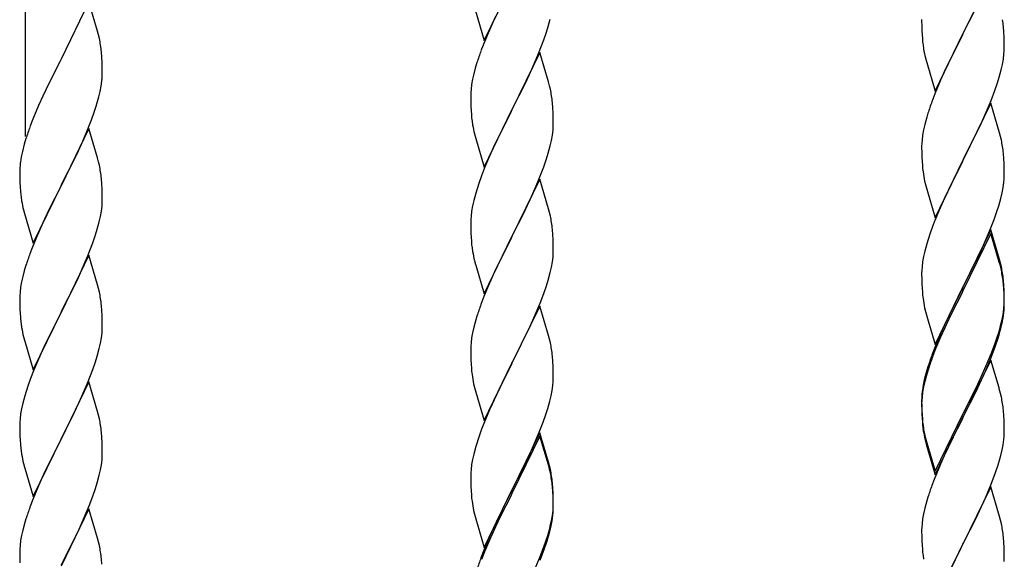
# Model space of a CAD drawing. Units: millimetres. Extents: x 250 to 8280, y 75 to 5795.
# Drawn here: x 7066 to 7321, y 2174 to 2314 of the extents above; entities that cross this region are included whole.
import ezdxf

# ---------------------------------------------------------------- set-up
doc = ezdxf.new("R2010")
doc.units = ezdxf.units.MM
doc.layers.add('YKK_A1', color=4, linetype='Continuous', lineweight=30)

msp = doc.modelspace()

# ---------------------------------------------------------------- linework, layer by layer
at = {"layer": 'YKK_A1', "linetype": 'Continuous'}
for p, q in [((7067.49, 2283.8), (7067.49, 2460.26)), ((7317.89, 2325.3), (7310.66, 2310.44)), ((7186.44, 2308.74), (7193.66, 2323.59)), ((7083.89, 2318.74), (7076.66, 2303.88)), ((7086.15, 2311.1), (7083.89, 2318.74)), ((7184.17, 2316.38), (7186.44, 2308.74)), ((7189.39, 2314.96), (7188.94, 2314)), ((7310.83, 2310.78), (7313.61, 2316.31)), ((7188.94, 2314), (7187.19, 2310.03)), ((7202.61, 2310.85), (7203.07, 2312.33)), ((7203.07, 2312.33), (7203.59, 2314.26)), ((7299.94, 2314.11), (7299.96, 2312.25)), ((7299.96, 2312.25), (7299.99, 2311.24)), ((7321.27, 2310.89), (7321.16, 2312.31)), ((7086.4, 2310.14), (7086.15, 2311.1)), ((7086.62, 2309.2), (7086.4, 2310.14)), ((7187.19, 2310.03), (7186.16, 2307.5)), ((7201.93, 2308.85), (7202.61, 2310.85)), ((7299.99, 2311.24), (7300.04, 2310.3)), ((7300.04, 2310.3), (7300.12, 2309.13)), ((7303.44, 2295.58), (7310.66, 2310.44)), ((7310.5, 2310.11), (7307.5, 2304.13)), ((7310.66, 2310.44), (7310.5, 2310.11)), ((7310.66, 2310.44), (7310.83, 2310.78)), ((7321.33, 2309.65), (7321.27, 2310.89)), ((7321.38, 2307.92), (7321.33, 2309.65)), ((7186.16, 2307.5), (7185.59, 2305.98)), ((7200.56, 2305.3), (7201.93, 2308.85)), ((7300.29, 2307.54), (7300.43, 2306.55)), ((7321.36, 2305.98), (7321.38, 2306.78)), ((7321.38, 2306.78), (7321.38, 2307.92)), ((7087.27, 2304.34), (7087.16, 2305.75)), ((7087.33, 2303.09), (7087.27, 2304.34)), ((7200.89, 2305.58), (7193.66, 2290.73)), ((7199.71, 2303.29), (7200.56, 2305.3)), ((7203.15, 2297.94), (7200.89, 2305.58)), ((7300.92, 2304.19), (7301.17, 2303.23)), ((7307.5, 2304.13), (7306.16, 2301.33)), ((7321.14, 2303.85), (7321.3, 2305.15)), ((7321.3, 2305.15), (7321.36, 2305.98)), ((7076.32, 2303.21), (7073.5, 2297.57)), ((7076.66, 2303.88), (7076.32, 2303.21)), ((7087.38, 2301.36), (7087.33, 2303.09)), ((7184.56, 2302.98), (7184.12, 2301.51)), ((7198.17, 2299.85), (7199.71, 2303.29)), ((7301.17, 2303.23), (7301.24, 2302.99)), ((7301.24, 2302.99), (7303.44, 2295.58)), ((7320.59, 2301.1), (7320.9, 2302.5)), ((7320.9, 2302.5), (7321.14, 2303.85)), ((7087.36, 2299.42), (7087.38, 2300.22)), ((7087.38, 2300.22), (7087.38, 2301.36)), ((7183.74, 2300.07), (7183.43, 2298.67)), ((7184.12, 2301.51), (7183.74, 2300.07)), ((7197.05, 2297.5), (7198.17, 2299.85)), ((7306.16, 2301.33), (7304.83, 2298.38)), ((7319.61, 2297.7), (7320.07, 2299.18)), ((7320.07, 2299.18), (7320.59, 2301.1)), ((7073.5, 2297.57), (7071.94, 2294.29)), ((7086.8, 2295.48), (7087.07, 2296.85)), ((7087.07, 2296.85), (7087.26, 2298.16)), ((7183.19, 2297.32), (7183.03, 2296.02)), ((7183.43, 2298.67), (7183.19, 2297.32)), ((7195.55, 2294.44), (7197.05, 2297.5)), ((7203.4, 2296.98), (7203.15, 2297.94)), ((7203.62, 2296.04), (7203.4, 2296.98)), ((7304.83, 2298.38), (7303.36, 2294.85)), ((7318.93, 2295.7), (7319.61, 2297.7)), ((7071.94, 2294.29), (7070.83, 2291.82)), ((7086.47, 2294.07), (7086.8, 2295.48)), ((7182.97, 2295.19), (7182.94, 2294.39)), ((7182.94, 2294.39), (7182.96, 2292.53)), ((7183.03, 2296.02), (7182.97, 2295.19)), ((7193.83, 2291.06), (7195.55, 2294.44)), ((7303.36, 2294.85), (7302.59, 2292.83)), ((7317.97, 2293.16), (7318.93, 2295.7)), ((7070.83, 2291.82), (7069.36, 2288.3)), ((7085.28, 2290.14), (7085.77, 2291.64)), ((7182.96, 2292.53), (7182.99, 2291.52)), ((7182.99, 2291.52), (7183.04, 2290.58)), ((7204.27, 2291.18), (7204.16, 2292.59)), ((7317.89, 2292.43), (7310.66, 2277.57)), ((7316.71, 2290.14), (7317.97, 2293.16)), ((7320.15, 2284.79), (7317.89, 2292.43)), ((7084.55, 2288.13), (7085.28, 2290.14)), ((7183.04, 2290.58), (7183.12, 2289.42)), ((7186.44, 2275.87), (7193.66, 2290.73)), ((7193.32, 2290.05), (7190.5, 2284.41)), ((7193.66, 2290.73), (7193.32, 2290.05)), ((7193.66, 2290.73), (7193.83, 2291.06)), ((7204.33, 2289.93), (7204.27, 2291.18)), ((7204.38, 2288.21), (7204.33, 2289.93)), ((7301.26, 2288.84), (7300.74, 2286.91)), ((7301.56, 2289.82), (7301.26, 2288.84)), ((7315.39, 2287.18), (7316.71, 2290.14)), ((7069.36, 2288.3), (7068.59, 2286.27)), ((7083.35, 2285.09), (7084.55, 2288.13)), ((7183.29, 2287.82), (7183.43, 2286.84)), ((7204.3, 2285.43), (7204.36, 2286.26)), ((7204.36, 2286.26), (7204.38, 2287.06)), ((7204.38, 2287.06), (7204.38, 2288.21)), ((7300.74, 2286.91), (7300.43, 2285.52)), ((7310.83, 2277.9), (7315.39, 2287.18)), ((7083.89, 2285.88), (7076.66, 2271.01)), ((7082.28, 2282.58), (7083.35, 2285.09)), ((7086.15, 2278.23), (7083.89, 2285.88)), ((7183.92, 2284.47), (7184.24, 2283.27)), ((7190.5, 2284.41), (7189.16, 2281.61)), ((7203.9, 2282.78), (7204.14, 2284.14)), ((7204.14, 2284.14), (7204.3, 2285.43)), ((7300.19, 2284.16), (7300.03, 2282.87)), ((7300.43, 2285.52), (7300.19, 2284.16)), ((7320.4, 2283.83), (7320.15, 2284.79)), ((7320.62, 2282.89), (7320.4, 2283.83)), ((7067.12, 2281.79), (7066.63, 2279.88)), ((7067.56, 2283.26), (7067.12, 2281.79)), ((7081.17, 2280.13), (7082.28, 2282.58)), ((7184.24, 2283.27), (7186.44, 2275.87)), ((7189.16, 2281.61), (7187.83, 2278.67)), ((7203.07, 2279.46), (7203.59, 2281.39)), ((7203.59, 2281.39), (7203.9, 2282.78)), ((7299.97, 2282.04), (7299.94, 2281.24)), ((7299.94, 2281.24), (7299.96, 2279.38)), ((7300.03, 2282.87), (7299.97, 2282.04)), ((7066.63, 2279.88), (7066.34, 2278.5)), ((7080.05, 2277.79), (7081.17, 2280.13)), ((7187.83, 2278.67), (7186.56, 2275.65)), ((7202.61, 2277.98), (7203.07, 2279.46)), ((7299.96, 2279.38), (7299.99, 2278.37)), ((7321.27, 2278.03), (7321.16, 2279.44)), ((7066.34, 2278.5), (7066.12, 2277.17)), ((7078.55, 2274.73), (7080.05, 2277.79)), ((7086.4, 2277.27), (7086.15, 2278.23)), ((7086.62, 2276.34), (7086.4, 2277.27)), ((7200.56, 2272.44), (7201.93, 2275.98)), ((7201.93, 2275.98), (7202.61, 2277.98)), ((7299.99, 2278.37), (7300.04, 2277.43)), ((7300.04, 2277.43), (7300.12, 2276.26)), ((7303.44, 2262.71), (7310.66, 2277.57)), ((7310.5, 2277.24), (7308.78, 2273.86)), ((7310.66, 2277.57), (7310.5, 2277.24)), ((7310.66, 2277.57), (7310.83, 2277.9)), ((7321.33, 2276.79), (7321.27, 2278.03)), ((7321.38, 2275.06), (7321.33, 2276.79)), ((7065.95, 2275.08), (7065.94, 2274.68)), ((7065.94, 2274.68), (7065.96, 2272.82)), ((7065.99, 2275.89), (7065.95, 2275.08)), ((7076.83, 2271.34), (7078.55, 2274.73)), ((7185.77, 2273.62), (7185.05, 2271.6)), ((7186.56, 2275.65), (7185.77, 2273.62)), ((7308.78, 2273.86), (7306.61, 2269.41)), ((7321.36, 2273.11), (7321.38, 2273.91)), ((7321.38, 2273.91), (7321.38, 2275.06)), ((7065.96, 2272.82), (7065.99, 2271.81)), ((7065.99, 2271.81), (7066.04, 2270.87)), ((7066.04, 2270.87), (7066.14, 2269.43)), ((7069.44, 2256.16), (7076.66, 2271.01)), ((7076.66, 2271.01), (7076.5, 2270.68)), ((7076.66, 2271.01), (7076.83, 2271.34)), ((7087.27, 2271.47), (7087.16, 2272.88)), ((7087.33, 2270.22), (7087.27, 2271.47)), ((7185.05, 2271.6), (7184.26, 2269.12)), ((7200.89, 2272.72), (7193.66, 2257.86)), ((7199.71, 2270.42), (7200.56, 2272.44)), ((7203.15, 2265.07), (7200.89, 2272.72)), ((7300.71, 2272.26), (7300.92, 2271.32)), ((7300.92, 2271.32), (7301.24, 2270.12)), ((7321.07, 2270.54), (7321.26, 2271.86)), ((7066.14, 2269.43), (7066.29, 2268.11)), ((7076.5, 2270.68), (7073.71, 2265.15)), ((7087.38, 2268.5), (7087.33, 2270.22)), ((7087.38, 2267.35), (7087.38, 2268.5)), ((7184.26, 2269.12), (7183.74, 2267.2)), ((7198.39, 2267.46), (7199.71, 2270.42)), ((7301.24, 2270.12), (7303.44, 2262.71)), ((7306.61, 2269.41), (7305.49, 2267)), ((7320.47, 2267.76), (7320.8, 2269.17)), ((7320.8, 2269.17), (7321.07, 2270.54)), ((7066.29, 2268.11), (7066.43, 2267.12)), ((7087.3, 2265.72), (7087.36, 2266.55)), ((7087.36, 2266.55), (7087.38, 2267.35)), ((7183.43, 2265.8), (7183.19, 2264.45)), ((7183.74, 2267.2), (7183.43, 2265.8)), ((7196.61, 2263.73), (7197.72, 2266.03)), ((7197.72, 2266.03), (7198.39, 2267.46)), ((7305.49, 2267), (7304.83, 2265.52)), ((7319.45, 2264.33), (7319.92, 2265.82)), ((7319.92, 2265.82), (7320.47, 2267.76)), ((7066.92, 2264.76), (7067.17, 2263.8)), ((7067.17, 2263.8), (7069.44, 2256.16)), ((7073.71, 2265.15), (7072.39, 2262.38)), ((7086.9, 2263.07), (7087.14, 2264.43)), ((7087.14, 2264.43), (7087.3, 2265.72)), ((7183.19, 2264.45), (7183.03, 2263.15)), ((7193.83, 2258.19), (7196.61, 2263.73)), ((7203.4, 2264.12), (7203.15, 2265.07)), ((7203.62, 2263.18), (7203.4, 2264.12)), ((7304.83, 2265.52), (7303.36, 2261.99)), ((7318.74, 2262.32), (7319.45, 2264.33)), ((7071.94, 2261.42), (7070.19, 2257.45)), ((7072.39, 2262.38), (7071.94, 2261.42)), ((7086.07, 2259.75), (7086.59, 2261.68)), ((7086.59, 2261.68), (7086.9, 2263.07)), ((7182.97, 2262.32), (7182.94, 2261.52)), ((7182.94, 2261.52), (7182.96, 2259.66)), ((7183.03, 2263.15), (7182.97, 2262.32)), ((7303.36, 2261.99), (7302.77, 2260.47)), ((7317.56, 2259.28), (7318.74, 2262.32)), ((7084.93, 2256.27), (7085.61, 2258.27)), ((7085.61, 2258.27), (7086.07, 2259.75)), ((7182.96, 2259.66), (7182.99, 2258.65)), ((7182.99, 2258.65), (7183.04, 2257.71)), ((7193.66, 2257.86), (7193.83, 2258.19)), ((7204.27, 2258.31), (7204.16, 2259.72)), ((7204.33, 2257.07), (7204.27, 2258.31)), ((7302.05, 2258.45), (7301.26, 2255.97)), ((7302.77, 2260.47), (7302.05, 2258.45)), ((7317.89, 2259.56), (7310.66, 2244.7)), ((7317.89, 2258.65), (7310.66, 2243.79)), ((7316.28, 2256.27), (7317.56, 2259.28)), ((7320.15, 2251.92), (7317.89, 2259.56)), ((7320.09, 2251.25), (7317.89, 2258.65)), ((7070.19, 2257.45), (7069.16, 2254.92)), ((7083.56, 2252.72), (7084.93, 2256.27)), ((7183.04, 2257.71), (7183.12, 2256.55)), ((7186.44, 2243), (7193.66, 2257.86)), ((7193.5, 2257.53), (7190.5, 2251.54)), ((7193.66, 2257.86), (7193.5, 2257.53)), ((7204.38, 2255.34), (7204.33, 2257.07)), ((7301.26, 2255.97), (7300.74, 2254.04)), ((7315.17, 2253.83), (7316.28, 2256.27)), ((7069.16, 2254.92), (7068.59, 2253.4)), ((7083.89, 2253), (7076.66, 2238.15)), ((7086.15, 2245.36), (7083.89, 2253)), ((7183.29, 2254.96), (7183.43, 2253.97)), ((7204.3, 2252.56), (7204.36, 2253.39)), ((7204.36, 2253.39), (7204.38, 2254.19)), ((7204.38, 2254.19), (7204.38, 2255.34)), ((7300.74, 2254.04), (7300.43, 2252.65)), ((7314.5, 2252.4), (7315.17, 2253.83)), ((7081.17, 2247.27), (7082.71, 2250.71)), ((7082.71, 2250.71), (7083.56, 2252.72)), ((7183.92, 2251.6), (7184.17, 2250.65)), ((7184.17, 2250.65), (7184.24, 2250.4)), ((7190.5, 2251.54), (7189.16, 2248.74)), ((7203.9, 2249.92), (7204.14, 2251.27)), ((7204.14, 2251.27), (7204.3, 2252.56)), ((7300.19, 2251.29), (7300.03, 2250)), ((7300.43, 2252.65), (7300.19, 2251.29)), ((7312.55, 2248.42), (7314.5, 2252.4)), ((7320.28, 2250.52), (7320.09, 2251.25)), ((7320.4, 2250.96), (7320.15, 2251.92)), ((7320.62, 2249.11), (7320.28, 2250.52)), ((7320.62, 2250.02), (7320.4, 2250.96)), ((7067.12, 2248.93), (7066.74, 2247.49)), ((7067.56, 2250.4), (7067.12, 2248.93)), ((7184.24, 2250.4), (7186.44, 2243)), ((7189.16, 2248.74), (7187.83, 2245.8)), ((7203.07, 2246.59), (7203.59, 2248.52)), ((7203.59, 2248.52), (7203.9, 2249.92)), ((7299.97, 2249.17), (7299.94, 2248.37)), ((7299.94, 2248.37), (7299.96, 2246.51)), ((7300.03, 2250), (7299.97, 2249.17)), ((7310.83, 2245.04), (7312.55, 2248.42)), ((7066.43, 2246.09), (7066.19, 2244.74)), ((7066.74, 2247.49), (7066.43, 2246.09)), ((7080.05, 2244.92), (7081.17, 2247.27)), ((7086.4, 2244.4), (7086.15, 2245.36)), ((7187.83, 2245.8), (7186.36, 2242.27)), ((7202.61, 2245.12), (7203.07, 2246.59)), ((7299.96, 2246.51), (7299.99, 2245.5)), ((7299.99, 2245.5), (7300.04, 2244.56)), ((7321.27, 2245.16), (7321.16, 2246.57)), ((7321.27, 2244.24), (7321.16, 2245.65)), ((7066.03, 2243.44), (7065.97, 2242.61)), ((7066.19, 2244.74), (7066.03, 2243.44)), ((7078.55, 2241.86), (7080.05, 2244.92)), ((7086.62, 2243.46), (7086.4, 2244.4)), ((7200.97, 2240.58), (7201.93, 2243.11)), ((7201.93, 2243.11), (7202.61, 2245.12)), ((7300.04, 2244.56), (7300.12, 2243.39)), ((7303.44, 2229.85), (7310.66, 2244.7)), ((7310.32, 2244.03), (7307.05, 2237.48)), ((7310.32, 2243.12), (7307.71, 2237.93)), ((7310.66, 2244.7), (7310.32, 2244.03)), ((7310.66, 2243.79), (7310.32, 2243.12)), ((7310.66, 2244.7), (7310.83, 2245.04)), ((7321.33, 2243.91), (7321.27, 2245.16)), ((7321.33, 2243), (7321.27, 2244.24)), ((7321.38, 2242.19), (7321.33, 2243.91)), ((7321.38, 2241.27), (7321.33, 2243)), ((7065.97, 2242.61), (7065.94, 2241.81)), ((7065.94, 2241.81), (7065.96, 2239.95)), ((7076.83, 2238.48), (7078.55, 2241.86)), ((7186.36, 2242.27), (7185.59, 2240.24)), ((7199.71, 2237.55), (7200.97, 2240.58)), ((7321.3, 2239.41), (7321.36, 2240.24)), ((7321.36, 2240.24), (7321.38, 2241.04)), ((7321.38, 2241.04), (7321.38, 2242.19)), ((7321.38, 2240.12), (7321.38, 2241.27)), ((7065.96, 2239.95), (7065.99, 2238.94)), ((7065.99, 2238.94), (7066.04, 2238)), ((7066.04, 2238), (7066.12, 2236.84)), ((7069.44, 2223.29), (7076.66, 2238.15)), ((7076.66, 2238.15), (7076.32, 2237.47)), ((7076.66, 2238.15), (7076.83, 2238.48)), ((7087.27, 2238.6), (7087.16, 2240.01)), ((7087.33, 2237.35), (7087.27, 2238.6)), ((7200.89, 2239.84), (7193.66, 2224.99)), ((7203.15, 2232.2), (7200.89, 2239.84)), ((7300.71, 2239.39), (7300.92, 2238.45)), ((7300.92, 2238.45), (7301.24, 2237.25)), ((7307.71, 2237.93), (7306.39, 2235.15)), ((7320.9, 2236.77), (7321.14, 2238.12)), ((7321.07, 2236.75), (7321.26, 2238.07)), ((7321.14, 2238.12), (7321.3, 2239.41)), ((7321.36, 2239.32), (7321.38, 2240.12)), ((7066.29, 2235.24), (7066.43, 2234.26)), ((7076.32, 2237.47), (7073.5, 2231.83)), ((7087.38, 2235.63), (7087.33, 2237.35)), ((7087.38, 2234.48), (7087.38, 2235.63)), ((7184.26, 2236.25), (7183.74, 2234.33)), ((7184.56, 2237.24), (7184.26, 2236.25)), ((7198.39, 2234.59), (7199.71, 2237.55)), ((7301.24, 2237.25), (7301.6, 2235.98)), ((7301.6, 2235.98), (7303.44, 2229.85)), ((7305.94, 2235.11), (7304.83, 2232.65)), ((7307.05, 2237.48), (7305.94, 2235.11)), ((7306.39, 2235.15), (7305.94, 2234.19)), ((7320.47, 2233.97), (7320.8, 2235.39)), ((7320.59, 2235.37), (7320.9, 2236.77)), ((7320.8, 2235.39), (7321.07, 2236.75)), ((7087.14, 2231.56), (7087.3, 2232.85)), ((7087.3, 2232.85), (7087.36, 2233.68)), ((7087.36, 2233.68), (7087.38, 2234.48)), ((7183.43, 2232.93), (7183.19, 2231.58)), ((7183.74, 2234.33), (7183.43, 2232.93)), ((7193.83, 2225.32), (7198.39, 2234.59)), ((7304.83, 2232.65), (7303.36, 2229.12)), ((7305.94, 2234.19), (7304.83, 2231.73)), ((7319.45, 2231.47), (7319.92, 2232.95)), ((7066.92, 2231.89), (7067.24, 2230.69)), ((7067.24, 2230.69), (7069.44, 2223.29)), ((7073.5, 2231.83), (7072.16, 2229.03)), ((7086.59, 2228.81), (7086.9, 2230.2)), ((7086.9, 2230.2), (7087.14, 2231.56)), ((7183.03, 2230.28), (7182.97, 2229.45)), ((7183.19, 2231.58), (7183.03, 2230.28)), ((7203.4, 2231.25), (7203.15, 2232.2)), ((7203.62, 2230.31), (7203.4, 2231.25)), ((7304.83, 2231.73), (7303.56, 2228.71)), ((7318.93, 2229.96), (7319.45, 2231.47)), ((7319.1, 2229.55), (7319.77, 2231.54)), ((7072.16, 2229.03), (7070.83, 2226.09)), ((7086.07, 2226.88), (7086.59, 2228.81)), ((7182.97, 2229.45), (7182.94, 2228.66)), ((7182.94, 2228.66), (7182.96, 2226.79)), ((7303.36, 2229.12), (7302.59, 2227.09)), ((7303.56, 2228.71), (7302.77, 2226.68)), ((7317.97, 2227.43), (7318.93, 2229.96)), ((7317.97, 2226.51), (7319.1, 2229.55)), ((7070.83, 2226.09), (7069.56, 2223.07)), ((7084.93, 2223.4), (7085.61, 2225.4)), ((7085.61, 2225.4), (7086.07, 2226.88)), ((7182.96, 2226.79), (7182.99, 2225.78)), ((7182.99, 2225.78), (7183.04, 2224.84)), ((7186.44, 2210.13), (7193.66, 2224.99)), ((7193.66, 2224.99), (7193.5, 2224.66)), ((7193.66, 2224.99), (7193.83, 2225.32)), ((7204.27, 2225.44), (7204.16, 2226.86)), ((7204.33, 2224.2), (7204.27, 2225.44)), ((7302.77, 2226.68), (7302.05, 2224.66)), ((7317.89, 2225.78), (7310.66, 2210.92)), ((7316.71, 2224.4), (7317.97, 2227.43)), ((7316.93, 2223.98), (7317.97, 2226.51)), ((7320.02, 2218.62), (7317.89, 2225.78)), ((7069.56, 2223.07), (7068.77, 2221.04)), ((7083.56, 2219.86), (7084.93, 2223.4)), ((7183.04, 2224.84), (7183.12, 2223.68)), ((7193.5, 2224.66), (7191.78, 2221.27)), ((7204.38, 2222.47), (7204.33, 2224.2)), ((7204.38, 2221.33), (7204.38, 2222.47)), ((7301.12, 2222.61), (7300.63, 2220.71)), ((7301.56, 2224.08), (7301.12, 2222.61)), ((7302.05, 2224.66), (7301.26, 2222.19)), ((7314.94, 2219.56), (7316.49, 2222.98)), ((7315.39, 2221.44), (7316.71, 2224.4)), ((7316.49, 2222.98), (7316.93, 2223.98)), ((7068.77, 2221.04), (7068.05, 2219.02)), ((7083.89, 2220.14), (7076.66, 2205.28)), ((7082.71, 2217.84), (7083.56, 2219.86)), ((7086.15, 2212.49), (7083.89, 2220.14)), ((7191.78, 2221.27), (7189.61, 2216.83)), ((7204.36, 2220.53), (7204.38, 2221.33)), ((7300.63, 2220.71), (7300.34, 2219.32)), ((7300.74, 2220.26), (7300.43, 2218.86)), ((7301.26, 2222.19), (7300.74, 2220.26)), ((7314.05, 2218.61), (7315.39, 2221.44)), ((7068.05, 2219.02), (7067.26, 2216.54)), ((7081.39, 2214.88), (7082.71, 2217.84)), ((7183.71, 2219.67), (7183.92, 2218.73)), ((7183.92, 2218.73), (7184.24, 2217.53)), ((7184.24, 2217.53), (7186.44, 2210.13)), ((7203.8, 2216.59), (7204.07, 2217.96)), ((7204.07, 2217.96), (7204.26, 2219.27)), ((7300.19, 2217.51), (7300.03, 2216.21)), ((7300.34, 2219.32), (7300.12, 2217.99)), ((7300.43, 2218.86), (7300.19, 2217.51)), ((7310.83, 2212.17), (7314.05, 2218.61)), ((7312.55, 2214.64), (7314.05, 2217.69)), ((7314.05, 2217.69), (7314.94, 2219.56)), ((7320.09, 2218.38), (7320.02, 2218.62)), ((7320.4, 2217.18), (7320.09, 2218.38)), ((7067.26, 2216.54), (7066.74, 2214.62)), ((7080.72, 2213.45), (7081.39, 2214.88)), ((7189.61, 2216.83), (7188.49, 2214.42)), ((7202.92, 2213.24), (7203.47, 2215.18)), ((7203.47, 2215.18), (7203.8, 2216.59)), ((7299.95, 2215.9), (7299.94, 2215.5)), ((7299.94, 2215.5), (7299.96, 2213.64)), ((7299.97, 2215.38), (7299.94, 2214.58)), ((7299.99, 2216.71), (7299.95, 2215.9)), ((7300.03, 2216.21), (7299.97, 2215.38)), ((7320.62, 2216.24), (7320.4, 2217.18)), ((7066.43, 2213.22), (7066.19, 2211.87)), ((7066.74, 2214.62), (7066.43, 2213.22)), ((7079.61, 2211.15), (7080.72, 2213.45)), ((7086.4, 2211.54), (7086.15, 2212.49)), ((7187.83, 2212.93), (7186.36, 2209.4)), ((7188.49, 2214.42), (7187.83, 2212.93)), ((7202.45, 2211.75), (7202.92, 2213.24)), ((7299.94, 2214.58), (7299.96, 2212.72)), ((7299.96, 2213.64), (7299.99, 2212.63)), ((7299.96, 2212.72), (7299.99, 2211.71)), ((7299.99, 2212.63), (7300.04, 2211.69)), ((7310.66, 2211.83), (7310.83, 2212.17)), ((7310.83, 2211.25), (7312.55, 2214.64)), ((7321.27, 2211.37), (7321.16, 2212.78)), ((7065.97, 2209.74), (7065.94, 2208.94)), ((7066.03, 2210.57), (7065.97, 2209.74)), ((7066.19, 2211.87), (7066.03, 2210.57)), ((7076.83, 2205.61), (7079.61, 2211.15)), ((7086.62, 2210.6), (7086.4, 2211.54)), ((7200.56, 2206.7), (7201.74, 2209.74)), ((7201.74, 2209.74), (7202.45, 2211.75)), ((7299.99, 2211.71), (7300.04, 2210.77)), ((7300.04, 2211.69), (7300.12, 2210.53)), ((7300.04, 2210.77), (7300.12, 2209.61)), ((7303.44, 2196.98), (7310.66, 2211.83)), ((7303.44, 2196.06), (7310.66, 2210.92)), ((7310.5, 2210.59), (7307.71, 2205.05)), ((7310.66, 2210.92), (7310.5, 2210.59)), ((7310.66, 2210.92), (7310.83, 2211.25)), ((7321.33, 2210.13), (7321.27, 2211.37)), ((7321.38, 2208.4), (7321.33, 2210.13)), ((7065.94, 2208.94), (7065.96, 2207.08)), ((7065.96, 2207.08), (7065.99, 2206.07)), ((7087.27, 2205.73), (7087.16, 2207.14)), ((7185.77, 2207.88), (7185.05, 2205.86)), ((7186.36, 2209.4), (7185.77, 2207.88)), ((7300.29, 2208.93), (7300.43, 2207.95)), ((7321.36, 2206.45), (7321.38, 2207.25)), ((7321.38, 2207.25), (7321.38, 2208.4)), ((7065.99, 2206.07), (7066.04, 2205.13)), ((7066.04, 2205.13), (7066.12, 2203.97)), ((7069.44, 2190.42), (7076.66, 2205.28)), ((7076.5, 2204.95), (7073.5, 2198.96)), ((7076.66, 2205.28), (7076.5, 2204.95)), ((7076.66, 2205.28), (7076.83, 2205.61)), ((7087.33, 2204.49), (7087.27, 2205.73)), ((7087.38, 2202.76), (7087.33, 2204.49)), ((7185.05, 2205.86), (7184.26, 2203.39)), ((7200.89, 2206.98), (7193.66, 2192.12)), ((7200.89, 2206.06), (7193.66, 2191.21)), ((7199.28, 2203.69), (7200.56, 2206.7)), ((7203.15, 2199.33), (7200.89, 2206.98)), ((7203.09, 2198.66), (7200.89, 2206.06)), ((7300.66, 2205.84), (7300.92, 2204.67)), ((7300.92, 2205.58), (7301.24, 2204.38)), ((7300.92, 2204.67), (7301.17, 2203.71)), ((7307.71, 2205.05), (7306.16, 2201.8)), ((7321.07, 2203.88), (7321.26, 2205.2)), ((7066.29, 2202.38), (7066.43, 2201.39)), ((7087.38, 2201.61), (7087.38, 2202.76)), ((7184.26, 2203.39), (7183.74, 2201.46)), ((7198.17, 2201.24), (7199.28, 2203.69)), ((7301.17, 2203.71), (7301.68, 2201.93)), ((7301.24, 2204.38), (7303.44, 2196.98)), ((7301.68, 2201.93), (7303.44, 2196.06)), ((7320.47, 2201.1), (7320.8, 2202.52)), ((7320.8, 2202.52), (7321.07, 2203.88)), ((7087.14, 2198.69), (7087.3, 2199.98)), ((7087.3, 2199.98), (7087.36, 2200.81)), ((7087.36, 2200.81), (7087.38, 2201.61)), ((7183.43, 2200.06), (7183.19, 2198.71)), ((7183.74, 2201.46), (7183.43, 2200.06)), ((7195.55, 2195.84), (7197.5, 2199.82)), ((7197.5, 2199.82), (7198.17, 2201.24)), ((7306.16, 2201.8), (7304.83, 2198.86)), ((7066.92, 2199.02), (7067.17, 2198.07)), ((7067.17, 2198.07), (7067.24, 2197.82)), ((7067.24, 2197.82), (7069.44, 2190.42)), ((7073.5, 2198.96), (7072.16, 2196.16)), ((7086.59, 2195.94), (7086.9, 2197.34)), ((7086.9, 2197.34), (7087.14, 2198.69)), ((7183.03, 2197.41), (7182.97, 2196.58)), ((7183.19, 2198.71), (7183.03, 2197.41)), ((7203.28, 2197.94), (7203.09, 2198.66)), ((7203.4, 2198.38), (7203.15, 2199.33)), ((7203.62, 2196.52), (7203.28, 2197.94)), ((7203.62, 2197.44), (7203.4, 2198.38)), ((7304.83, 2198.86), (7303.16, 2194.82)), ((7319.1, 2196.68), (7319.77, 2198.67)), ((7072.16, 2196.16), (7070.83, 2193.22)), ((7086.07, 2194.01), (7086.59, 2195.94)), ((7182.97, 2196.58), (7182.94, 2195.78)), ((7182.94, 2195.78), (7182.96, 2193.92)), ((7193.83, 2192.45), (7195.55, 2195.84)), ((7303.16, 2194.82), (7302.59, 2193.3)), ((7317.97, 2193.64), (7319.1, 2196.68)), ((7070.83, 2193.22), (7069.36, 2189.69)), ((7084.93, 2190.53), (7085.61, 2192.54)), ((7085.61, 2192.54), (7086.07, 2194.01)), ((7182.96, 2193.92), (7182.99, 2192.91)), ((7182.99, 2192.91), (7183.04, 2191.97)), ((7183.04, 2191.97), (7183.12, 2190.81)), ((7186.44, 2177.26), (7193.66, 2192.12)), ((7193.66, 2192.12), (7193.32, 2191.45)), ((7193.66, 2192.12), (7193.83, 2192.45)), ((7204.27, 2192.57), (7204.16, 2193.99)), ((7204.27, 2191.66), (7204.16, 2193.07)), ((7204.33, 2191.33), (7204.27, 2192.57)), ((7317.89, 2192.91), (7310.66, 2178.05)), ((7316.93, 2191.11), (7317.97, 2193.64)), ((7320.15, 2185.27), (7317.89, 2192.91)), ((7069.36, 2189.69), (7068.59, 2187.66)), ((7083.97, 2188), (7084.93, 2190.53)), ((7193.32, 2191.45), (7190.05, 2184.89)), ((7193.32, 2190.53), (7190.71, 2185.34)), ((7193.66, 2191.21), (7193.32, 2190.53)), ((7204.33, 2190.41), (7204.27, 2191.66)), ((7204.38, 2189.6), (7204.33, 2191.33)), ((7204.38, 2188.68), (7204.33, 2190.41)), ((7204.38, 2188.46), (7204.38, 2189.6)), ((7301.26, 2189.31), (7300.74, 2187.39)), ((7301.56, 2190.3), (7301.26, 2189.31)), ((7314.94, 2186.69), (7316.49, 2190.11)), ((7316.49, 2190.11), (7316.93, 2191.11)), ((7083.89, 2187.26), (7076.66, 2172.41)), ((7082.71, 2184.97), (7083.97, 2188)), ((7086.15, 2179.62), (7083.89, 2187.26)), ((7183.71, 2186.81), (7183.92, 2185.87)), ((7204.14, 2185.53), (7204.3, 2186.83)), ((7204.3, 2186.83), (7204.36, 2187.66)), ((7204.36, 2187.66), (7204.38, 2188.46)), ((7204.36, 2186.74), (7204.38, 2187.54)), ((7204.38, 2187.54), (7204.38, 2188.68)), ((7300.74, 2187.39), (7300.43, 2185.99)), ((7314.05, 2184.82), (7314.94, 2186.69)), ((7067.56, 2184.66), (7067.26, 2183.67)), ((7081.39, 2182.01), (7082.71, 2184.97)), ((7183.92, 2185.87), (7184.24, 2184.67)), ((7184.24, 2184.67), (7184.6, 2183.4)), ((7190.05, 2184.89), (7188.94, 2182.52)), ((7190.71, 2185.34), (7189.39, 2182.57)), ((7203.59, 2182.78), (7203.9, 2184.18)), ((7203.8, 2182.8), (7204.07, 2184.17)), ((7203.9, 2184.18), (7204.14, 2185.53)), ((7204.07, 2184.17), (7204.26, 2185.48)), ((7300.19, 2184.64), (7300.03, 2183.34)), ((7300.43, 2185.99), (7300.19, 2184.64)), ((7312.55, 2181.77), (7314.05, 2184.82)), ((7320.4, 2184.31), (7320.15, 2185.27)), ((7320.62, 2183.37), (7320.4, 2184.31)), ((7066.74, 2181.75), (7066.43, 2180.35)), ((7067.26, 2183.67), (7066.74, 2181.75)), ((7076.83, 2172.74), (7081.39, 2182.01)), ((7184.6, 2183.4), (7186.44, 2177.26)), ((7188.94, 2182.52), (7187.83, 2180.06)), ((7188.94, 2181.61), (7187.83, 2179.15)), ((7189.39, 2182.57), (7188.94, 2181.61)), ((7203.47, 2181.39), (7203.8, 2182.8)), ((7299.97, 2182.51), (7299.94, 2181.71)), ((7299.94, 2181.71), (7299.96, 2179.85)), ((7300.03, 2183.34), (7299.97, 2182.51)), ((7310.83, 2178.38), (7312.55, 2181.77)), ((7066.19, 2179), (7066.03, 2177.7)), ((7066.43, 2180.35), (7066.19, 2179)), ((7086.4, 2178.67), (7086.15, 2179.62)), ((7187.83, 2180.06), (7186.36, 2176.53)), ((7187.83, 2179.15), (7186.56, 2176.12)), ((7202.1, 2176.96), (7202.77, 2178.96)), ((7202.45, 2178.88), (7202.92, 2180.37)), ((7299.96, 2179.85), (7299.99, 2178.84)), ((7321.27, 2178.5), (7321.16, 2179.92)), ((7065.97, 2176.87), (7065.94, 2176.08)), ((7066.03, 2177.7), (7065.97, 2176.87)), ((7086.62, 2177.73), (7086.4, 2178.67)), ((7186.36, 2176.53), (7185.59, 2174.5)), ((7200.97, 2174.84), (7201.93, 2177.37)), ((7200.97, 2173.93), (7202.1, 2176.96)), ((7201.93, 2177.37), (7202.45, 2178.88)), ((7299.99, 2178.84), (7300.04, 2177.9)), ((7300.04, 2177.9), (7300.12, 2176.74)), ((7303.44, 2163.19), (7310.66, 2178.05)), ((7310.14, 2177.03), (7307.5, 2171.74)), ((7310.66, 2178.05), (7310.14, 2177.03)), ((7310.66, 2178.05), (7310.83, 2178.38)), ((7321.33, 2177.26), (7321.27, 2178.5)), ((7321.38, 2175.53), (7321.33, 2177.26)), ((7065.94, 2176.08), (7065.96, 2174.21)), ((7065.96, 2174.21), (7065.99, 2173.2)), ((7087.27, 2172.86), (7087.16, 2174.28)), ((7186.56, 2176.12), (7185.77, 2174.1)), ((7199.71, 2171.81), (7200.97, 2174.84)), ((7300.29, 2175.15), (7300.43, 2174.16)), ((7321.36, 2173.59), (7321.38, 2174.39)), ((7321.38, 2174.39), (7321.38, 2175.53))]:
    msp.add_line(p, q, dxfattribs=at)
for centre, radius, start, end in [((7276.3, 2307.45), 45.12, 6.176, 8.4678), ((7045.15, 2300.5), 42.37, 9.5672, 11.859), ((7042.3, 2300.89), 45.12, 6.176, 8.4678), ((7339.95, 2312.59), 39.98, 184.9569, 187.2487), ((7260.19, 2278.73), 79.42, 159.9344, 162.2261), ((7359.8, 2317.62), 60.39, 190.5595, 192.8513), ((7055.94, 2301.42), 31.49, 354.0716, 356.3633), ((7025.37, 2310.35), 63.23, 342.7842, 345.076), ((7162.15, 2287.34), 42.37, 9.5672, 11.859), ((7159.3, 2287.74), 45.12, 6.176, 8.4678), ((7377.19, 2265.58), 79.42, 159.9344, 162.2261), ((7223.07, 2292.87), 40.1, 184.9379, 187.2297), ((7143.19, 2259.02), 79.42, 159.9344, 162.2261), ((7242.8, 2297.91), 60.39, 190.5595, 192.8513), ((7279.15, 2274.19), 42.37, 9.5672, 11.859), ((7276.43, 2274.58), 45, 6.1963, 8.4881), ((7097.93, 2273.28), 32.04, 173.0323, 175.3241), ((7045.03, 2267.63), 42.49, 9.5359, 11.8277), ((7339.95, 2279.72), 39.98, 184.9569, 187.2487), ((7042.43, 2268.03), 45, 6.1963, 8.4881), ((7360.87, 2283.96), 61.29, 188.7199, 191.0117), ((7289.94, 2275.11), 31.49, 354.0716, 356.3633), ((7125.8, 2278.19), 60.39, 190.5595, 192.8513), ((7162.15, 2254.47), 42.37, 9.5672, 11.859), ((7159.3, 2254.87), 45.12, 6.176, 8.4678), ((7222.95, 2260), 39.98, 184.9569, 187.2487), ((7143.19, 2226.15), 79.42, 159.9344, 162.2261), ((7242.8, 2265.04), 60.39, 190.5595, 192.8513), ((7279.15, 2241.32), 42.37, 9.5672, 11.859), ((7279.15, 2240.4), 42.37, 9.5672, 11.859), ((7276.43, 2241.71), 45, 6.1963, 8.4881), ((7276.3, 2240.8), 45.12, 6.176, 8.4678), ((7045.15, 2234.76), 42.37, 9.5672, 11.859), ((7339.95, 2246.85), 39.98, 184.9569, 187.2487), ((7042.3, 2235.15), 45.12, 6.176, 8.4678), ((7260.19, 2212.99), 79.42, 159.9344, 162.2261), ((7360.74, 2251.1), 61.16, 188.74, 191.0317), ((7289.94, 2241.32), 31.49, 354.0716, 356.3633), ((7106.07, 2240.29), 40.1, 184.9379, 187.2297), ((7259.89, 2250.78), 62.63, 343.4586, 345.7503), ((7125.8, 2245.32), 60.39, 190.5595, 192.8513), ((7259.37, 2250.26), 63.23, 342.7842, 345.076), ((7162.15, 2221.6), 42.37, 9.5672, 11.859), ((7159.43, 2222), 45, 6.1963, 8.4881), ((7377.19, 2199.84), 79.42, 159.9344, 162.2261), ((7222.95, 2227.13), 39.98, 184.9569, 187.2487), ((7243.87, 2231.38), 61.29, 188.7199, 191.0117), ((7172.94, 2222.53), 31.49, 354.0716, 356.3633), ((7331.93, 2214.1), 32.04, 173.0323, 175.3241), ((7279.15, 2207.53), 42.37, 9.5672, 11.859), ((7276.3, 2207.93), 45.12, 6.176, 8.4678), ((7045.15, 2201.89), 42.37, 9.5672, 11.859), ((7340.07, 2213.98), 40.1, 184.9379, 187.2297), ((7339.95, 2213.06), 39.98, 184.9569, 187.2487), ((7042.3, 2202.29), 45.12, 6.176, 8.4678), ((7354.84, 2216.18), 55.16, 188.5086, 190.8003), ((7359.8, 2219.01), 60.39, 190.5595, 192.8513), ((7289.94, 2208.45), 31.49, 354.0716, 356.3633), ((7105.95, 2207.42), 39.98, 184.9569, 187.2487), ((7125.8, 2212.45), 60.39, 190.5595, 192.8513), ((7259.37, 2217.39), 63.23, 342.7842, 345.076), ((7162.15, 2188.73), 42.37, 9.5672, 11.859), ((7162.15, 2187.82), 42.37, 9.5672, 11.859), ((7159.43, 2189.13), 45, 6.1963, 8.4881), ((7159.3, 2188.22), 45.12, 6.176, 8.4678), ((7377.19, 2166.05), 79.42, 159.9344, 162.2261), ((7222.95, 2194.26), 39.98, 184.9569, 187.2487), ((7243.74, 2198.51), 61.16, 188.74, 191.0317), ((7143.19, 2160.41), 79.42, 159.9344, 162.2261), ((7172.94, 2188.74), 31.49, 354.0716, 356.3633), ((7142.89, 2198.2), 62.63, 343.4586, 345.7503), ((7279.03, 2174.66), 42.49, 9.5359, 11.8277), ((7276.43, 2175.06), 45, 6.1963, 8.4881), ((7142.37, 2197.67), 63.23, 342.7842, 345.076), ((7045.15, 2169.02), 42.37, 9.5672, 11.859), ((7339.95, 2180.19), 39.98, 184.9569, 187.2487), ((7042.43, 2169.42), 45, 6.1963, 8.4881), ((7260.19, 2147.25), 79.42, 159.9344, 162.2261)]:
    msp.add_arc(centre, radius, start, end, dxfattribs=at)

doc.saveas('drawing.dxf')
